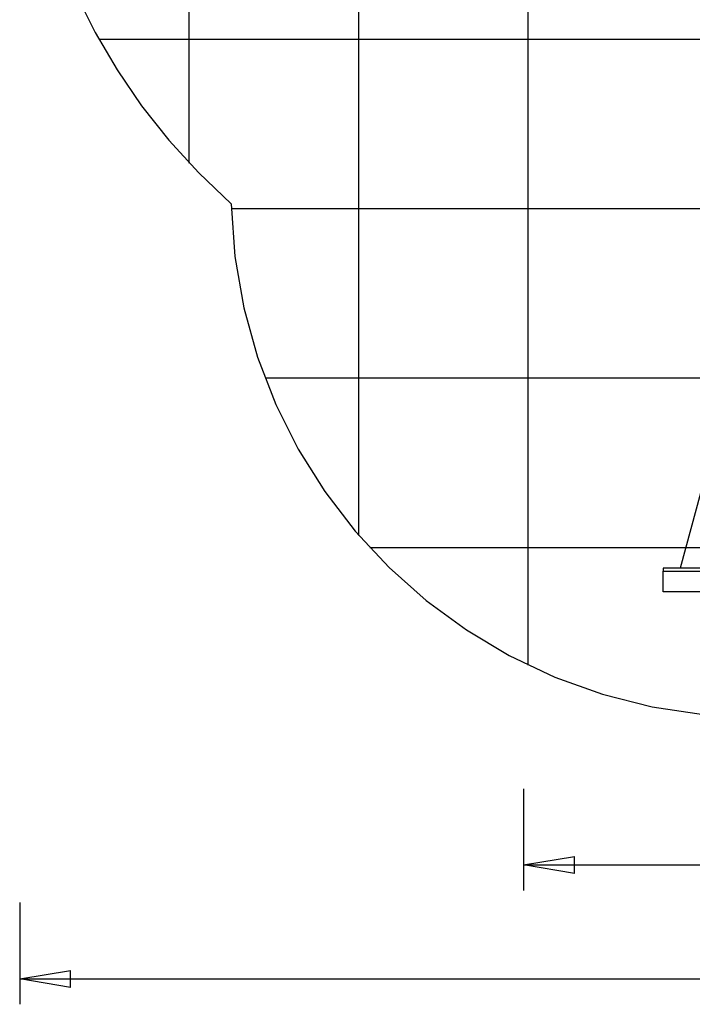
# Model space of a CAD drawing. Extents: x -45 to 45, y -29 to 29.
# Drawn here: x -45 to -25.2, y -29 to 0.1 of the extents above; entities that cross this region are included whole.
import ezdxf

# ---------------------------------------------------------------- set-up
doc = ezdxf.new("R2010")
doc.units = 0
doc.linetypes.add('NEW_LINE1', pattern=[0])
doc.linetypes.add('NEW_LINE2', pattern=[0])
doc.layers.get('0').update_dxf_attribs({"linetype": 'CONTINUOUS'})

msp = doc.modelspace()

# ---------------------------------------------------------------- linework, layer by layer
at = {"color": 0}
for points in [[(-30.0084, -18.9786), (-30.0084, 26.6521)], [(-30.0084, -18.9786), (-30.0084, 26.6521)], [(-30.0084, -18.9786), (-30.0084, 26.6521)], [(-30.0084, -18.9786), (-30.0084, 26.6521)], [(-30.0084, -18.9786), (-30.0084, 26.6521)], [(-30.0084, -18.9786), (-30.0084, 26.6521)], [(-30.0084, -18.9786), (-30.0084, 26.6521)], [(-30.0084, -18.9786), (-30.0084, 26.6521)], [(-30.0084, -18.9786), (-30.0084, 26.6521)], [(-30.0084, -18.9786), (-30.0084, 26.6521)], [(-30.0084, -18.9786), (-30.0084, 26.6521)], [(-30.0084, -18.9786), (-30.0084, 26.6521)], [(-30.0084, -18.9786), (-30.0084, 26.6521)], [(-30.0084, -18.9786), (-30.0084, 26.6521)], [(-30.0084, -18.9786), (-30.0084, 26.6521)], [(-30.0084, -18.9786), (-30.0084, 26.6521)], [(-30.0084, -18.9786), (-30.0084, 26.6521)], [(-30.0084, -18.9786), (-30.0084, 26.6521)], [(-30.0084, -18.9786), (-30.0084, 26.6521)], [(-30.0084, -18.9786), (-30.0084, 26.6521)], [(-30.0084, -18.9786), (-30.0084, 26.6521)], [(-35.0084, -15.1497), (-35.0084, 24.9194)], [(-35.0084, -15.1497), (-35.0084, 24.9194)], [(-35.0084, -15.1497), (-35.0084, 24.9194)], [(-35.0084, -15.1497), (-35.0084, 24.9194)], [(-35.0084, -15.1497), (-35.0084, 24.9194)], [(-35.0084, -15.1497), (-35.0084, 24.9194)], [(-35.0084, -15.1497), (-35.0084, 24.9194)], [(-35.0084, -15.1497), (-35.0084, 24.9194)], [(-35.0084, -15.1497), (-35.0084, 24.9194)], [(-35.0084, -15.1497), (-35.0084, 24.9194)], [(-35.0084, -15.1497), (-35.0084, 24.9194)], [(-35.0084, -15.1497), (-35.0084, 24.9194)], [(-35.0084, -15.1497), (-35.0084, 24.9194)], [(-35.0084, -15.1497), (-35.0084, 24.9194)], [(-35.0084, -15.1497), (-35.0084, 24.9194)], [(-35.0084, -15.1497), (-35.0084, 24.9194)], [(-35.0084, -15.1497), (-35.0084, 24.9194)], [(-35.0084, -15.1497), (-35.0084, 24.9194)], [(-35.0084, -15.1497), (-35.0084, 24.9194)], [(-35.0084, -15.1497), (-35.0084, 24.9194)], [(-35.0084, -15.1497), (-35.0084, 24.9194)], [(-40.0084, -4.1687), (-40.0084, 21.1394)], [(-40.0084, -4.1687), (-40.0084, 21.1394)], [(-40.0084, -4.1687), (-40.0084, 21.1394)], [(-40.0084, -4.1687), (-40.0084, 21.1394)], [(-40.0084, -4.1687), (-40.0084, 21.1394)], [(-40.0084, -4.1687), (-40.0084, 21.1394)], [(-40.0084, -4.1687), (-40.0084, 21.1394)], [(-40.0084, -4.1687), (-40.0084, 21.1394)], [(-40.0084, -4.1687), (-40.0084, 21.1394)], [(-40.0084, -4.1687), (-40.0084, 21.1394)], [(-40.0084, -4.1687), (-40.0084, 21.1394)], [(-40.0084, -4.1687), (-40.0084, 21.1394)], [(-40.0084, -4.1687), (-40.0084, 21.1394)], [(-40.0084, -4.1687), (-40.0084, 21.1394)], [(-40.0084, -4.1687), (-40.0084, 21.1394)], [(-40.0084, -4.1687), (-40.0084, 21.1394)], [(-40.0084, -4.1687), (-40.0084, 21.1394)], [(-40.0084, -4.1687), (-40.0084, 21.1394)], [(-40.0084, -4.1687), (-40.0084, 21.1394)], [(-40.0084, -4.1687), (-40.0084, 21.1394)], [(-40.0084, -4.1687), (-40.0084, 21.1394)], [(-42.6763, -0.5147), (-42.6763, -0.5147)], [(36.819, -0.5147), (-42.6763, -0.5147)], [(36.819, -0.5147), (-42.6763, -0.5147)], [(36.819, -0.5147), (-42.6763, -0.5147)], [(36.819, -0.5147), (-42.6763, -0.5147)], [(36.819, -0.5147), (-42.6763, -0.5147)], [(36.819, -0.5147), (-42.6763, -0.5147)], [(36.819, -0.5147), (-42.6763, -0.5147)], [(36.819, -0.5147), (-42.6763, -0.5147)], [(36.819, -0.5147), (-42.6763, -0.5147)], [(36.819, -0.5147), (-42.6763, -0.5147)], [(36.819, -0.5147), (-42.6763, -0.5147)], [(36.819, -0.5147), (-42.6763, -0.5147)], [(36.819, -0.5147), (-42.6763, -0.5147)], [(36.819, -0.5147), (-42.6763, -0.5147)], [(36.819, -0.5147), (-42.6763, -0.5147)], [(36.819, -0.5147), (-42.6763, -0.5147)], [(36.819, -0.5147), (-42.6763, -0.5147)], [(36.819, -0.5147), (-42.6763, -0.5147)], [(36.819, -0.5147), (-42.6763, -0.5147)], [(36.819, -0.5147), (-42.6763, -0.5147)], [(36.819, -0.5147), (-42.6763, -0.5147)], [(-21.3963, -0.8863), (-25.531, -16.1147)], [(-21.3963, -0.8863), (-25.531, -16.1147)], [(-21.3963, -0.8863), (-25.531, -16.1147)], [(-21.3963, -0.8863), (-25.531, -16.1147)], [(-21.3963, -0.8863), (-25.531, -16.1147)], [(-21.3963, -0.8863), (-25.531, -16.1147)], [(-21.3963, -0.8863), (-25.531, -16.1147)], [(-21.3963, -0.8863), (-25.531, -16.1147)], [(-21.3963, -0.8863), (-25.531, -16.1147)], [(-21.3963, -0.8863), (-25.531, -16.1147)], [(-21.3963, -0.8863), (-25.531, -16.1147)], [(-21.3963, -0.8863), (-25.531, -16.1147)], [(-21.3963, -0.8863), (-25.531, -16.1147)], [(-21.3963, -0.8863), (-25.531, -16.1147)], [(-21.3963, -0.8863), (-25.531, -16.1147)], [(-21.3963, -0.8863), (-25.531, -16.1147)], [(-21.3963, -0.8863), (-25.531, -16.1147)], [(-21.3963, -0.8863), (-25.531, -16.1147)], [(-21.3963, -0.8863), (-25.531, -16.1147)], [(-21.3963, -0.8863), (-25.531, -16.1147)], [(-21.3963, -0.8863), (-25.531, -16.1147)], [(-40.0084, -4.1687), (-40.0084, -4.1687)], [(-38.7729, -5.5147), (-38.7729, -5.5147)], [(16.4284, -5.5147), (-38.7729, -5.5147)], [(16.4284, -5.5147), (-38.7729, -5.5147)], [(16.4284, -5.5147), (-38.7729, -5.5147)], [(16.4284, -5.5147), (-38.7729, -5.5147)], [(16.4284, -5.5147), (-38.7729, -5.5147)], [(16.4284, -5.5147), (-38.7729, -5.5147)], [(16.4284, -5.5147), (-38.7729, -5.5147)], [(16.4284, -5.5147), (-38.7729, -5.5147)], [(16.4284, -5.5147), (-38.7729, -5.5147)], [(16.4284, -5.5147), (-38.7729, -5.5147)], [(16.4284, -5.5147), (-38.7729, -5.5147)], [(16.4284, -5.5147), (-38.7729, -5.5147)], [(16.4284, -5.5147), (-38.7729, -5.5147)], [(16.4284, -5.5147), (-38.7729, -5.5147)], [(16.4284, -5.5147), (-38.7729, -5.5147)], [(16.4284, -5.5147), (-38.7729, -5.5147)], [(16.4284, -5.5147), (-38.7729, -5.5147)], [(16.4284, -5.5147), (-38.7729, -5.5147)], [(16.4284, -5.5147), (-38.7729, -5.5147)], [(16.4284, -5.5147), (-38.7729, -5.5147)], [(16.4284, -5.5147), (-38.7729, -5.5147)], [(-37.7724, -10.5147), (-37.7724, -10.5147)], [(4.2104, -10.5147), (-37.7724, -10.5147)], [(4.2104, -10.5147), (-37.7724, -10.5147)], [(4.2104, -10.5147), (-37.7724, -10.5147)], [(4.2104, -10.5147), (-37.7724, -10.5147)], [(4.2104, -10.5147), (-37.7724, -10.5147)], [(4.2104, -10.5147), (-37.7724, -10.5147)], [(4.2104, -10.5147), (-37.7724, -10.5147)], [(4.2104, -10.5147), (-37.7724, -10.5147)], [(4.2104, -10.5147), (-37.7724, -10.5147)], [(4.2104, -10.5147), (-37.7724, -10.5147)], [(4.2104, -10.5147), (-37.7724, -10.5147)], [(4.2104, -10.5147), (-37.7724, -10.5147)], [(4.2104, -10.5147), (-37.7724, -10.5147)], [(4.2104, -10.5147), (-37.7724, -10.5147)], [(4.2104, -10.5147), (-37.7724, -10.5147)], [(4.2104, -10.5147), (-37.7724, -10.5147)], [(4.2104, -10.5147), (-37.7724, -10.5147)], [(4.2104, -10.5147), (-37.7724, -10.5147)], [(4.2104, -10.5147), (-37.7724, -10.5147)], [(4.2104, -10.5147), (-37.7724, -10.5147)], [(4.2104, -10.5147), (-37.7724, -10.5147)], [(-35.0084, -15.1497), (-35.0084, -15.1497)], [(-34.6828, -15.5147), (-34.6828, -15.5147)], [(1.1208, -15.5147), (-34.6828, -15.5147)], [(1.1208, -15.5147), (-34.6828, -15.5147)], [(1.1208, -15.5147), (-34.6828, -15.5147)], [(1.1208, -15.5147), (-34.6828, -15.5147)], [(1.1208, -15.5147), (-34.6828, -15.5147)], [(1.1208, -15.5147), (-34.6828, -15.5147)], [(1.1208, -15.5147), (-34.6828, -15.5147)], [(1.1208, -15.5147), (-34.6828, -15.5147)], [(1.1208, -15.5147), (-34.6828, -15.5147)], [(1.1208, -15.5147), (-34.6828, -15.5147)], [(1.1208, -15.5147), (-34.6828, -15.5147)], [(1.1208, -15.5147), (-34.6828, -15.5147)], [(1.1208, -15.5147), (-34.6828, -15.5147)], [(1.1208, -15.5147), (-34.6828, -15.5147)], [(1.1208, -15.5147), (-34.6828, -15.5147)], [(1.1208, -15.5147), (-34.6828, -15.5147)], [(1.1208, -15.5147), (-34.6828, -15.5147)], [(1.1208, -15.5147), (-34.6828, -15.5147)], [(1.1208, -15.5147), (-34.6828, -15.5147)], [(1.1208, -15.5147), (-34.6828, -15.5147)], [(1.1208, -15.5147), (-34.6828, -15.5147)], [(-26.031, -16.1147), (-26.031, -16.1147)], [(-7.531, -16.1147), (-26.031, -16.1147)], [(-7.531, -16.1147), (-26.031, -16.1147)], [(-7.531, -16.1147), (-26.031, -16.1147)], [(-7.531, -16.1147), (-26.031, -16.1147)], [(-7.531, -16.1147), (-26.031, -16.1147)], [(-7.531, -16.1147), (-26.031, -16.1147)], [(-7.531, -16.1147), (-26.031, -16.1147)], [(-7.531, -16.1147), (-26.031, -16.1147)], [(-7.531, -16.1147), (-26.031, -16.1147)], [(-7.531, -16.1147), (-26.031, -16.1147)], [(-7.531, -16.1147), (-26.031, -16.1147)], [(-7.531, -16.1147), (-26.031, -16.1147)], [(-7.531, -16.1147), (-26.031, -16.1147)], [(-7.531, -16.1147), (-26.031, -16.1147)], [(-7.531, -16.1147), (-26.031, -16.1147)], [(-7.531, -16.1147), (-26.031, -16.1147)], [(-7.531, -16.1147), (-26.031, -16.1147)], [(-7.531, -16.1147), (-26.031, -16.1147)], [(-7.531, -16.1147), (-26.031, -16.1147)], [(-7.531, -16.1147), (-26.031, -16.1147)], [(-7.531, -16.1147), (-26.031, -16.1147)], [(-26.031, -16.1147), (-26.031, -16.1147)], [(-26.031, -16.1147), (-26.031, -16.2047)], [(-26.031, -16.1147), (-26.031, -16.2047)], [(-26.031, -16.1147), (-26.031, -16.2047)], [(-26.031, -16.1147), (-26.031, -16.2047)], [(-26.031, -16.1147), (-26.031, -16.2047)], [(-26.031, -16.1147), (-26.031, -16.2047)], [(-26.031, -16.1147), (-26.031, -16.2047)], [(-26.031, -16.1147), (-26.031, -16.2047)], [(-26.031, -16.1147), (-26.031, -16.2047)], [(-26.031, -16.1147), (-26.031, -16.2047)], [(-26.031, -16.1147), (-26.031, -16.2047)], [(-26.031, -16.1147), (-26.031, -16.2047)], [(-26.031, -16.1147), (-26.031, -16.2047)], [(-26.031, -16.1147), (-26.031, -16.2047)], [(-26.031, -16.1147), (-26.031, -16.2047)], [(-26.031, -16.1147), (-26.031, -16.2047)], [(-26.031, -16.1147), (-26.031, -16.2047)], [(-26.031, -16.1147), (-26.031, -16.2047)], [(-26.031, -16.1147), (-26.031, -16.2047)], [(-26.031, -16.1147), (-26.031, -16.2047)], [(-26.031, -16.1147), (-26.031, -16.2047)], [(-26.031, -16.2047), (-26.031, -16.2047)], [(-26.031, -16.2047), (-7.531, -16.2047)], [(-26.031, -16.2047), (-7.531, -16.2047)], [(-26.031, -16.2047), (-7.531, -16.2047)], [(-26.031, -16.2047), (-7.531, -16.2047)], [(-26.031, -16.2047), (-7.531, -16.2047)], [(-26.031, -16.2047), (-7.531, -16.2047)], [(-26.031, -16.2047), (-7.531, -16.2047)], [(-26.031, -16.2047), (-7.531, -16.2047)], [(-26.031, -16.2047), (-7.531, -16.2047)], [(-26.031, -16.2047), (-7.531, -16.2047)], [(-26.031, -16.2047), (-7.531, -16.2047)], [(-26.031, -16.2047), (-7.531, -16.2047)], [(-26.031, -16.2047), (-7.531, -16.2047)], [(-26.031, -16.2047), (-7.531, -16.2047)], [(-26.031, -16.2047), (-7.531, -16.2047)], [(-26.031, -16.2047), (-7.531, -16.2047)], [(-26.031, -16.2047), (-7.531, -16.2047)], [(-26.031, -16.2047), (-7.531, -16.2047)], [(-26.031, -16.2047), (-7.531, -16.2047)], [(-26.031, -16.2047), (-7.531, -16.2047)], [(-26.031, -16.2047), (-7.531, -16.2047)], [(-26.031, -16.2047), (-26.031, -16.2047)], [(-26.031, -16.2047), (-26.031, -16.2047)], [(-26.031, -16.8147), (-26.031, -16.2047)], [(-26.031, -16.8147), (-26.031, -16.2047)], [(-26.031, -16.8147), (-26.031, -16.2047)], [(-26.031, -16.8147), (-26.031, -16.2047)], [(-26.031, -16.8147), (-26.031, -16.2047)], [(-26.031, -16.8147), (-26.031, -16.2047)], [(-26.031, -16.8147), (-26.031, -16.2047)], [(-26.031, -16.8147), (-26.031, -16.2047)], [(-26.031, -16.8147), (-26.031, -16.2047)], [(-26.031, -16.8147), (-26.031, -16.2047)], [(-26.031, -16.8147), (-26.031, -16.2047)], [(-26.031, -16.8147), (-26.031, -16.2047)], [(-26.031, -16.8147), (-26.031, -16.2047)], [(-26.031, -16.8147), (-26.031, -16.2047)], [(-26.031, -16.8147), (-26.031, -16.2047)], [(-26.031, -16.8147), (-26.031, -16.2047)], [(-26.031, -16.8147), (-26.031, -16.2047)], [(-26.031, -16.8147), (-26.031, -16.2047)], [(-26.031, -16.8147), (-26.031, -16.2047)], [(-26.031, -16.8147), (-26.031, -16.2047)], [(-26.031, -16.8147), (-26.031, -16.2047)], [(-25.531, -16.1147), (-25.531, -16.1147)], [(-26.031, -16.8147), (-26.031, -16.8147)], [(-26.031, -16.8147), (-26.031, -16.8147)], [(-7.531, -16.8147), (-26.031, -16.8147)], [(-7.531, -16.8147), (-26.031, -16.8147)], [(-7.531, -16.8147), (-26.031, -16.8147)], [(-7.531, -16.8147), (-26.031, -16.8147)], [(-7.531, -16.8147), (-26.031, -16.8147)], [(-7.531, -16.8147), (-26.031, -16.8147)], [(-7.531, -16.8147), (-26.031, -16.8147)], [(-7.531, -16.8147), (-26.031, -16.8147)], [(-7.531, -16.8147), (-26.031, -16.8147)], [(-7.531, -16.8147), (-26.031, -16.8147)], [(-7.531, -16.8147), (-26.031, -16.8147)], [(-7.531, -16.8147), (-26.031, -16.8147)], [(-7.531, -16.8147), (-26.031, -16.8147)], [(-7.531, -16.8147), (-26.031, -16.8147)], [(-7.531, -16.8147), (-26.031, -16.8147)], [(-7.531, -16.8147), (-26.031, -16.8147)], [(-7.531, -16.8147), (-26.031, -16.8147)], [(-7.531, -16.8147), (-26.031, -16.8147)], [(-7.531, -16.8147), (-26.031, -16.8147)], [(-7.531, -16.8147), (-26.031, -16.8147)], [(-7.531, -16.8147), (-26.031, -16.8147)], [(-30.0084, -18.9786), (-30.0084, -18.9786)], [(-30.1457, -22.6247), (-30.1457, -22.6247)], [(-30.1457, -22.6247), (-30.1457, -25.6247)], [(-30.1457, -22.6247), (-30.1457, -25.6247)], [(-30.1457, -22.6247), (-30.1457, -25.6247)], [(-30.1457, -22.6247), (-30.1457, -25.6247)], [(-30.1457, -22.6247), (-30.1457, -25.6247)], [(-30.1457, -22.6247), (-30.1457, -25.6247)], [(-30.1457, -22.6247), (-30.1457, -25.6247)], [(-30.1457, -22.6247), (-30.1457, -25.6247)], [(-30.1457, -22.6247), (-30.1457, -25.6247)], [(-30.1457, -22.6247), (-30.1457, -25.6247)], [(-30.1457, -22.6247), (-30.1457, -25.6247)], [(-30.1457, -22.6247), (-30.1457, -25.6247)], [(-30.1457, -22.6247), (-30.1457, -25.6247)], [(-30.1457, -22.6247), (-30.1457, -25.6247)], [(-30.1457, -22.6247), (-30.1457, -25.6247)], [(-30.1457, -22.6247), (-30.1457, -25.6247)], [(-30.1457, -22.6247), (-30.1457, -25.6247)], [(-30.1457, -22.6247), (-30.1457, -25.6247)], [(-30.1457, -22.6247), (-30.1457, -25.6247)], [(-30.1457, -22.6247), (-30.1457, -25.6247)], [(-30.1457, -22.6247), (-30.1457, -25.6247)], [(-30.1457, -24.8747), (-28.6457, -24.6247)], [(-30.1457, -24.8747), (-28.6457, -24.6247)], [(-30.1457, -24.8747), (-28.6457, -24.6247)], [(-30.1457, -24.8747), (-28.6457, -24.6247)], [(-30.1457, -24.8747), (-28.6457, -24.6247)], [(-30.1457, -24.8747), (-28.6457, -24.6247)], [(-30.1457, -24.8747), (-28.6457, -24.6247)], [(-30.1457, -24.8747), (-28.6457, -24.6247)], [(-30.1457, -24.8747), (-28.6457, -24.6247)], [(-30.1457, -24.8747), (-28.6457, -24.6247)], [(-30.1457, -24.8747), (-28.6457, -24.6247)], [(-30.1457, -24.8747), (-28.6457, -24.6247)], [(-30.1457, -24.8747), (-28.6457, -24.6247)], [(-30.1457, -24.8747), (-28.6457, -24.6247)], [(-30.1457, -24.8747), (-28.6457, -24.6247)], [(-30.1457, -24.8747), (-28.6457, -24.6247)], [(-30.1457, -24.8747), (-28.6457, -24.6247)], [(-30.1457, -24.8747), (-28.6457, -24.6247)], [(-30.1457, -24.8747), (-28.6457, -24.6247)], [(-30.1457, -24.8747), (-28.6457, -24.6247)], [(-30.1457, -24.8747), (-28.6457, -24.6247)], [(-28.6457, -24.6247), (-28.6457, -24.6247)], [(-28.6457, -24.6247), (-28.6457, -24.6247)], [(-28.6457, -25.1247), (-28.6457, -24.6247)], [(-28.6457, -25.1247), (-28.6457, -24.6247)], [(-28.6457, -25.1247), (-28.6457, -24.6247)], [(-28.6457, -25.1247), (-28.6457, -24.6247)], [(-28.6457, -25.1247), (-28.6457, -24.6247)], [(-28.6457, -25.1247), (-28.6457, -24.6247)], [(-28.6457, -25.1247), (-28.6457, -24.6247)], [(-28.6457, -25.1247), (-28.6457, -24.6247)], [(-28.6457, -25.1247), (-28.6457, -24.6247)], [(-28.6457, -25.1247), (-28.6457, -24.6247)], [(-28.6457, -25.1247), (-28.6457, -24.6247)], [(-28.6457, -25.1247), (-28.6457, -24.6247)], [(-28.6457, -25.1247), (-28.6457, -24.6247)], [(-28.6457, -25.1247), (-28.6457, -24.6247)], [(-28.6457, -25.1247), (-28.6457, -24.6247)], [(-28.6457, -25.1247), (-28.6457, -24.6247)], [(-28.6457, -25.1247), (-28.6457, -24.6247)], [(-28.6457, -25.1247), (-28.6457, -24.6247)], [(-28.6457, -25.1247), (-28.6457, -24.6247)], [(-28.6457, -25.1247), (-28.6457, -24.6247)], [(-28.6457, -25.1247), (-28.6457, -24.6247)], [(-30.1457, -24.8747), (-30.1457, -24.8747)], [(-30.1457, -24.8747), (-4.9838, -24.8747)], [(-30.1457, -24.8747), (-4.9838, -24.8747)], [(-30.1457, -24.8747), (-4.9838, -24.8747)], [(-30.1457, -24.8747), (-4.9838, -24.8747)], [(-30.1457, -24.8747), (-4.9838, -24.8747)], [(-30.1457, -24.8747), (-4.9838, -24.8747)], [(-30.1457, -24.8747), (-4.9838, -24.8747)], [(-30.1457, -24.8747), (-4.9838, -24.8747)], [(-30.1457, -24.8747), (-4.9838, -24.8747)], [(-30.1457, -24.8747), (-4.9838, -24.8747)], [(-30.1457, -24.8747), (-4.9838, -24.8747)], [(-30.1457, -24.8747), (-4.9838, -24.8747)], [(-30.1457, -24.8747), (-4.9838, -24.8747)], [(-30.1457, -24.8747), (-4.9838, -24.8747)], [(-30.1457, -24.8747), (-4.9838, -24.8747)], [(-30.1457, -24.8747), (-4.9838, -24.8747)], [(-30.1457, -24.8747), (-4.9838, -24.8747)], [(-30.1457, -24.8747), (-4.9838, -24.8747)], [(-30.1457, -24.8747), (-4.9838, -24.8747)], [(-30.1457, -24.8747), (-4.9838, -24.8747)], [(-30.1457, -24.8747), (-4.9838, -24.8747)], [(-30.1457, -24.8747), (-30.1457, -24.8747)], [(-28.6457, -25.1247), (-30.1457, -24.8747)], [(-28.6457, -25.1247), (-30.1457, -24.8747)], [(-28.6457, -25.1247), (-30.1457, -24.8747)], [(-28.6457, -25.1247), (-30.1457, -24.8747)], [(-28.6457, -25.1247), (-30.1457, -24.8747)], [(-28.6457, -25.1247), (-30.1457, -24.8747)], [(-28.6457, -25.1247), (-30.1457, -24.8747)], [(-28.6457, -25.1247), (-30.1457, -24.8747)], [(-28.6457, -25.1247), (-30.1457, -24.8747)], [(-28.6457, -25.1247), (-30.1457, -24.8747)], [(-28.6457, -25.1247), (-30.1457, -24.8747)], [(-28.6457, -25.1247), (-30.1457, -24.8747)], [(-28.6457, -25.1247), (-30.1457, -24.8747)], [(-28.6457, -25.1247), (-30.1457, -24.8747)], [(-28.6457, -25.1247), (-30.1457, -24.8747)], [(-28.6457, -25.1247), (-30.1457, -24.8747)], [(-28.6457, -25.1247), (-30.1457, -24.8747)], [(-28.6457, -25.1247), (-30.1457, -24.8747)], [(-28.6457, -25.1247), (-30.1457, -24.8747)], [(-28.6457, -25.1247), (-30.1457, -24.8747)], [(-28.6457, -25.1247), (-30.1457, -24.8747)], [(-30.1457, -24.8747), (-30.1457, -24.8747)], [(-30.1457, -24.8747), (-30.1457, -24.8747)], [(-30.1457, -24.8747), (-28.6457, -24.8747)], [(-30.1457, -24.8747), (-28.6457, -24.8747)], [(-30.1457, -24.8747), (-28.6457, -24.8747)], [(-30.1457, -24.8747), (-28.6457, -24.8747)], [(-30.1457, -24.8747), (-28.6457, -24.8747)], [(-30.1457, -24.8747), (-28.6457, -24.8747)], [(-30.1457, -24.8747), (-28.6457, -24.8747)], [(-30.1457, -24.8747), (-28.6457, -24.8747)], [(-30.1457, -24.8747), (-28.6457, -24.8747)], [(-30.1457, -24.8747), (-28.6457, -24.8747)], [(-30.1457, -24.8747), (-28.6457, -24.8747)], [(-30.1457, -24.8747), (-28.6457, -24.8747)], [(-30.1457, -24.8747), (-28.6457, -24.8747)], [(-30.1457, -24.8747), (-28.6457, -24.8747)], [(-30.1457, -24.8747), (-28.6457, -24.8747)], [(-30.1457, -24.8747), (-28.6457, -24.8747)], [(-30.1457, -24.8747), (-28.6457, -24.8747)], [(-30.1457, -24.8747), (-28.6457, -24.8747)], [(-30.1457, -24.8747), (-28.6457, -24.8747)], [(-30.1457, -24.8747), (-28.6457, -24.8747)], [(-30.1457, -24.8747), (-28.6457, -24.8747)], [(-28.6457, -24.8747), (-28.6457, -24.8747)], [(-28.6457, -25.1247), (-28.6457, -25.1247)], [(-28.6457, -25.1247), (-28.6457, -25.1247)], [(-30.1457, -25.6247), (-30.1457, -25.6247)], [(-45.0131, -25.9855), (-45.0131, -25.9855)], [(-45.0131, -25.9855), (-45.0131, -28.9855)], [(-45.0131, -25.9855), (-45.0131, -28.9855)], [(-45.0131, -25.9855), (-45.0131, -28.9855)], [(-45.0131, -25.9855), (-45.0131, -28.9855)], [(-45.0131, -25.9855), (-45.0131, -28.9855)], [(-45.0131, -25.9855), (-45.0131, -28.9855)], [(-45.0131, -25.9855), (-45.0131, -28.9855)], [(-45.0131, -25.9855), (-45.0131, -28.9855)], [(-45.0131, -25.9855), (-45.0131, -28.9855)], [(-45.0131, -25.9855), (-45.0131, -28.9855)], [(-45.0131, -25.9855), (-45.0131, -28.9855)], [(-45.0131, -25.9855), (-45.0131, -28.9855)], [(-45.0131, -25.9855), (-45.0131, -28.9855)], [(-45.0131, -25.9855), (-45.0131, -28.9855)], [(-45.0131, -25.9855), (-45.0131, -28.9855)], [(-45.0131, -25.9855), (-45.0131, -28.9855)], [(-45.0131, -25.9855), (-45.0131, -28.9855)], [(-45.0131, -25.9855), (-45.0131, -28.9855)], [(-45.0131, -25.9855), (-45.0131, -28.9855)], [(-45.0131, -25.9855), (-45.0131, -28.9855)], [(-45.0131, -25.9855), (-45.0131, -28.9855)], [(-45.0131, -28.2355), (-43.5131, -27.9855)], [(-45.0131, -28.2355), (-43.5131, -27.9855)], [(-45.0131, -28.2355), (-43.5131, -27.9855)], [(-45.0131, -28.2355), (-43.5131, -27.9855)], [(-45.0131, -28.2355), (-43.5131, -27.9855)], [(-45.0131, -28.2355), (-43.5131, -27.9855)], [(-45.0131, -28.2355), (-43.5131, -27.9855)], [(-45.0131, -28.2355), (-43.5131, -27.9855)], [(-45.0131, -28.2355), (-43.5131, -27.9855)], [(-45.0131, -28.2355), (-43.5131, -27.9855)], [(-45.0131, -28.2355), (-43.5131, -27.9855)], [(-45.0131, -28.2355), (-43.5131, -27.9855)], [(-45.0131, -28.2355), (-43.5131, -27.9855)], [(-45.0131, -28.2355), (-43.5131, -27.9855)], [(-45.0131, -28.2355), (-43.5131, -27.9855)], [(-45.0131, -28.2355), (-43.5131, -27.9855)], [(-45.0131, -28.2355), (-43.5131, -27.9855)], [(-45.0131, -28.2355), (-43.5131, -27.9855)], [(-45.0131, -28.2355), (-43.5131, -27.9855)], [(-45.0131, -28.2355), (-43.5131, -27.9855)], [(-45.0131, -28.2355), (-43.5131, -27.9855)], [(-43.5131, -27.9855), (-43.5131, -27.9855)], [(-43.5131, -27.9855), (-43.5131, -27.9855)], [(-43.5131, -28.4855), (-43.5131, -27.9855)], [(-43.5131, -28.4855), (-43.5131, -27.9855)], [(-43.5131, -28.4855), (-43.5131, -27.9855)], [(-43.5131, -28.4855), (-43.5131, -27.9855)], [(-43.5131, -28.4855), (-43.5131, -27.9855)], [(-43.5131, -28.4855), (-43.5131, -27.9855)], [(-43.5131, -28.4855), (-43.5131, -27.9855)], [(-43.5131, -28.4855), (-43.5131, -27.9855)], [(-43.5131, -28.4855), (-43.5131, -27.9855)], [(-43.5131, -28.4855), (-43.5131, -27.9855)], [(-43.5131, -28.4855), (-43.5131, -27.9855)], [(-43.5131, -28.4855), (-43.5131, -27.9855)], [(-43.5131, -28.4855), (-43.5131, -27.9855)], [(-43.5131, -28.4855), (-43.5131, -27.9855)], [(-43.5131, -28.4855), (-43.5131, -27.9855)], [(-43.5131, -28.4855), (-43.5131, -27.9855)], [(-43.5131, -28.4855), (-43.5131, -27.9855)], [(-43.5131, -28.4855), (-43.5131, -27.9855)], [(-43.5131, -28.4855), (-43.5131, -27.9855)], [(-43.5131, -28.4855), (-43.5131, -27.9855)], [(-43.5131, -28.4855), (-43.5131, -27.9855)], [(-45.0131, -28.2355), (-45.0131, -28.2355)], [(-45.0131, -28.2355), (-4.097, -28.2355)], [(-45.0131, -28.2355), (-4.097, -28.2355)], [(-45.0131, -28.2355), (-4.097, -28.2355)], [(-45.0131, -28.2355), (-4.097, -28.2355)], [(-45.0131, -28.2355), (-4.097, -28.2355)], [(-45.0131, -28.2355), (-4.097, -28.2355)], [(-45.0131, -28.2355), (-4.097, -28.2355)], [(-45.0131, -28.2355), (-4.097, -28.2355)], [(-45.0131, -28.2355), (-4.097, -28.2355)], [(-45.0131, -28.2355), (-4.097, -28.2355)], [(-45.0131, -28.2355), (-4.097, -28.2355)], [(-45.0131, -28.2355), (-4.097, -28.2355)], [(-45.0131, -28.2355), (-4.097, -28.2355)], [(-45.0131, -28.2355), (-4.097, -28.2355)], [(-45.0131, -28.2355), (-4.097, -28.2355)], [(-45.0131, -28.2355), (-4.097, -28.2355)], [(-45.0131, -28.2355), (-4.097, -28.2355)], [(-45.0131, -28.2355), (-4.097, -28.2355)], [(-45.0131, -28.2355), (-4.097, -28.2355)], [(-45.0131, -28.2355), (-4.097, -28.2355)], [(-45.0131, -28.2355), (-4.097, -28.2355)], [(-45.0131, -28.2355), (-45.0131, -28.2355)], [(-43.5131, -28.4855), (-45.0131, -28.2355)], [(-43.5131, -28.4855), (-45.0131, -28.2355)], [(-43.5131, -28.4855), (-45.0131, -28.2355)], [(-43.5131, -28.4855), (-45.0131, -28.2355)], [(-43.5131, -28.4855), (-45.0131, -28.2355)], [(-43.5131, -28.4855), (-45.0131, -28.2355)], [(-43.5131, -28.4855), (-45.0131, -28.2355)], [(-43.5131, -28.4855), (-45.0131, -28.2355)], [(-43.5131, -28.4855), (-45.0131, -28.2355)], [(-43.5131, -28.4855), (-45.0131, -28.2355)], [(-43.5131, -28.4855), (-45.0131, -28.2355)], [(-43.5131, -28.4855), (-45.0131, -28.2355)], [(-43.5131, -28.4855), (-45.0131, -28.2355)], [(-43.5131, -28.4855), (-45.0131, -28.2355)], [(-43.5131, -28.4855), (-45.0131, -28.2355)], [(-43.5131, -28.4855), (-45.0131, -28.2355)], [(-43.5131, -28.4855), (-45.0131, -28.2355)], [(-43.5131, -28.4855), (-45.0131, -28.2355)], [(-43.5131, -28.4855), (-45.0131, -28.2355)], [(-43.5131, -28.4855), (-45.0131, -28.2355)], [(-43.5131, -28.4855), (-45.0131, -28.2355)], [(-45.0131, -28.2355), (-45.0131, -28.2355)], [(-45.0131, -28.2355), (-45.0131, -28.2355)], [(-45.0131, -28.2355), (-43.5131, -28.2355)], [(-45.0131, -28.2355), (-43.5131, -28.2355)], [(-45.0131, -28.2355), (-43.5131, -28.2355)], [(-45.0131, -28.2355), (-43.5131, -28.2355)], [(-45.0131, -28.2355), (-43.5131, -28.2355)], [(-45.0131, -28.2355), (-43.5131, -28.2355)], [(-45.0131, -28.2355), (-43.5131, -28.2355)], [(-45.0131, -28.2355), (-43.5131, -28.2355)], [(-45.0131, -28.2355), (-43.5131, -28.2355)], [(-45.0131, -28.2355), (-43.5131, -28.2355)], [(-45.0131, -28.2355), (-43.5131, -28.2355)], [(-45.0131, -28.2355), (-43.5131, -28.2355)], [(-45.0131, -28.2355), (-43.5131, -28.2355)], [(-45.0131, -28.2355), (-43.5131, -28.2355)], [(-45.0131, -28.2355), (-43.5131, -28.2355)], [(-45.0131, -28.2355), (-43.5131, -28.2355)], [(-45.0131, -28.2355), (-43.5131, -28.2355)], [(-45.0131, -28.2355), (-43.5131, -28.2355)], [(-45.0131, -28.2355), (-43.5131, -28.2355)], [(-45.0131, -28.2355), (-43.5131, -28.2355)], [(-45.0131, -28.2355), (-43.5131, -28.2355)], [(-43.5131, -28.2355), (-43.5131, -28.2355)], [(-43.5131, -28.4855), (-43.5131, -28.4855)], [(-43.5131, -28.4855), (-43.5131, -28.4855)], [(-45.0131, -28.9855), (-45.0131, -28.9855)]]:
    msp.add_lwpolyline(points, dxfattribs=at)
at = {"color": 0, "linetype": 'NEW_LINE2'}
msp.add_lwpolyline([(-43.3579, 0.8365), (-42.7897, -0.3082), (-42.1419, -1.4146), (-41.4152, -2.4779), (-40.6113, -3.4939), (-39.7314, -4.4579), (-38.777, -5.3655)], dxfattribs=at)
at = {"color": 0, "linetype": 'NEW_LINE1'}
msp.add_lwpolyline([(-38.777, -5.3655), (-38.777, -5.3655), (-38.6639, -6.9233), (-38.4018, -8.4342), (-37.9978, -9.8906), (-37.4598, -11.2853), (-36.7949, -12.6106), (-36.0111, -13.8595), (-35.1156, -15.0244), (-34.1163, -16.0981), (-33.0202, -17.0729), (-31.8354, -17.9417), (-30.5691, -18.6971), (-29.2291, -19.3318), (-27.8225, -19.8382), (-26.3574, -20.2091), (-24.8409, -20.437), (-23.281, -20.5147)], dxfattribs=at)

doc.saveas('drawing.dxf')
